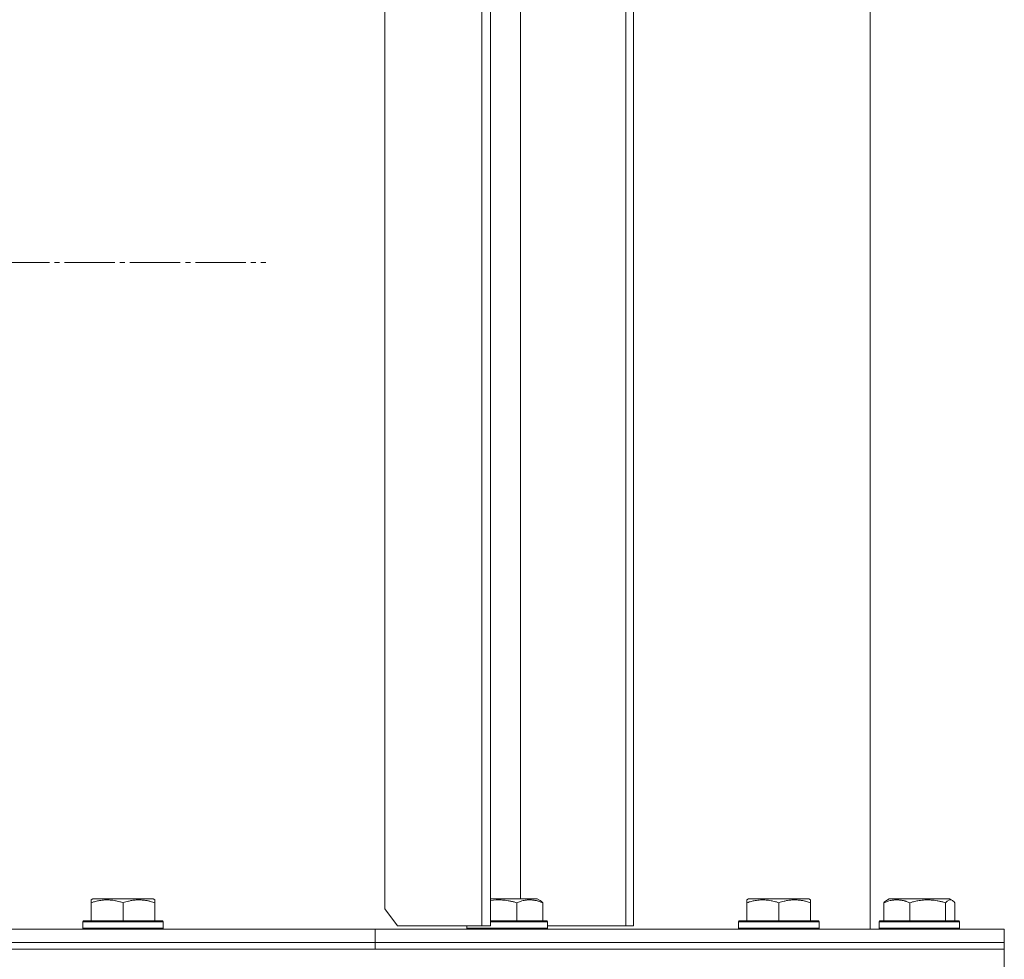
# Model space of a CAD drawing. Units: millimetres. Extents: x 0 to 17411, y -6 to 11880.
# Drawn here: x 3375 to 3669, y 9657 to 9936 of the extents above; entities that cross this region are included whole.
import ezdxf

# ---------------------------------------------------------------- set-up
doc = ezdxf.new("R2010")
doc.units = ezdxf.units.MM
doc.linetypes.add('K5LT_AXLED', pattern=[19.5, 15, -1.5, 1.5, -1.5])
doc.linetypes.add('K5LT_THIN', pattern=[0])
for name, color, linetype, true_color in [('OSI', 2, 'Continuous', 0xffff00), ('R', 1, 'Continuous', 0xff0000), ('WELDING', 7, 'Continuous', 0xffffff)]:
    doc.layers.add(name, color=color, linetype=linetype, true_color=true_color)

msp = doc.modelspace()

# ---------------------------------------------------------------- linework, layer by layer
at = {"layer": 'OSI', "color": 30, "linetype": 'K5LT_AXLED', "lineweight": 18, "true_color": 0xff8000}
msp.add_line((2608.58, 9864.07), (3448.58, 9864.07), dxfattribs=at)
at = {"layer": 'R', "color": 7, "linetype": 'K5LT_THIN', "lineweight": 18}
for p, q in [((3628.58, 9665.57), (3628.58, 10062.57)), ((3512.94, 9666.57), (3512.94, 10061.57)), ((3515.54, 9666.57), (3515.54, 10061.57)), ((3555.84, 9666.57), (3555.84, 10061.57)), ((3558.09, 9666.57), (3558.09, 10061.57)), ((3484.03, 10056.57), (3484.03, 9671.57)), ((3524.4, 10040.57), (3524.4, 9674.57)), ((3396.51, 9674.26), (3397.04, 9674.57)), ((3396.51, 9673.41), (3396.51, 9674.26)), ((3396.51, 9673.41), (3396.51, 9668.07)), ((3401.52, 9674.57), (3397.04, 9674.57)), ((3414.98, 9674.57), (3401.52, 9674.57)), ((3406.01, 9673.41), (3406.01, 9668.07)), ((3415.51, 9674.26), (3414.98, 9674.57)), ((3415.51, 9674.26), (3415.51, 9673.41)), ((3415.51, 9673.41), (3415.51, 9668.07)), ((3518.14, 9674.57), (3515.54, 9674.57)), ((3529.43, 9674.57), (3518.14, 9674.57)), ((3523.3, 9673.41), (3523.3, 9668.07)), ((3530.29, 9674.07), (3529.43, 9674.57)), ((3531.05, 9673.41), (3531.05, 9668.07)), ((3591.88, 9674.26), (3592.41, 9674.57)), ((3591.88, 9673.41), (3591.88, 9674.26)), ((3591.88, 9673.41), (3591.88, 9668.07)), ((3596.9, 9674.57), (3592.41, 9674.57)), ((3610.36, 9674.57), (3596.9, 9674.57)), ((3601.38, 9673.41), (3601.38, 9668.07)), ((3610.88, 9674.26), (3610.36, 9674.57)), ((3610.88, 9674.26), (3610.88, 9673.41)), ((3610.88, 9673.41), (3610.88, 9668.07)), ((3632.68, 9673.41), (3632.68, 9668.07)), ((3633.44, 9674.07), (3634.3, 9674.57)), ((3633.77, 9674.26), (3634.3, 9674.57)), ((3645.6, 9674.57), (3634.3, 9674.57)), ((3640.44, 9673.41), (3640.44, 9668.07)), ((3652.25, 9674.57), (3645.6, 9674.57)), ((3651.03, 9673.41), (3651.03, 9668.07)), ((3653.11, 9674.07), (3652.25, 9674.57)), ((3652.77, 9674.26), (3652.25, 9674.57)), ((3653.87, 9673.41), (3653.87, 9668.07)), ((3484.03, 9671.57), (3487.83, 9666.57)), ((3394.01, 9667.77), (3394.18, 9668.07)), ((3394.01, 9667.77), (3394.01, 9665.87)), ((3400.01, 9667.77), (3394.01, 9667.77)), ((3400.1, 9668.07), (3394.18, 9668.07)), ((3418.01, 9667.77), (3400.01, 9667.77)), ((3417.84, 9668.07), (3400.1, 9668.07)), ((3418.01, 9667.77), (3417.84, 9668.07)), ((3418.01, 9667.77), (3418.01, 9665.87)), ((3487.83, 9666.57), (3512.94, 9666.57)), ((3508.46, 9666.57), (3508.46, 9665.87)), ((3515.54, 9666.57), (3512.94, 9666.57)), ((3517.4, 9668.07), (3515.54, 9668.07)), ((3517.35, 9667.77), (3515.54, 9667.77)), ((3532.46, 9667.77), (3517.35, 9667.77)), ((3532.28, 9668.07), (3517.4, 9668.07)), ((3532.46, 9667.77), (3532.28, 9668.07)), ((3532.46, 9667.77), (3532.46, 9665.87)), ((3532.46, 9666.57), (3555.84, 9666.57)), ((3558.09, 9666.57), (3555.84, 9666.57)), ((3589.38, 9667.77), (3589.56, 9668.07)), ((3589.38, 9665.87), (3589.38, 9667.77)), ((3589.38, 9667.77), (3613.38, 9667.77)), ((3589.56, 9668.07), (3613.21, 9668.07)), ((3613.38, 9667.77), (3613.21, 9668.07)), ((3613.38, 9665.87), (3613.38, 9667.77)), ((3631.27, 9667.77), (3631.45, 9668.07)), ((3631.27, 9667.77), (3631.45, 9668.07)), ((3631.27, 9667.77), (3631.27, 9665.87)), ((3631.27, 9667.77), (3631.27, 9665.87)), ((3646.38, 9667.77), (3631.27, 9667.77)), ((3646.34, 9668.07), (3631.45, 9668.07)), ((3655.1, 9668.07), (3646.34, 9668.07)), ((3655.27, 9667.77), (3646.38, 9667.77)), ((3655.27, 9667.77), (3655.1, 9668.07)), ((3655.27, 9667.77), (3655.1, 9668.07)), ((3655.27, 9667.77), (3655.27, 9665.87)), ((3028.58, 9665.57), (3481.13, 9665.57)), ((3394.01, 9665.87), (3394.18, 9665.57)), ((3400.01, 9665.87), (3394.01, 9665.87)), ((3418.01, 9665.87), (3400.01, 9665.87)), ((3418.01, 9665.87), (3417.84, 9665.57)), ((3481.13, 9665.57), (3668.58, 9665.57)), ((3481.13, 9661.57), (3481.13, 9665.57)), ((3481.13, 9661.57), (3481.13, 9665.57)), ((3508.46, 9665.87), (3508.63, 9665.57)), ((3517.35, 9665.87), (3508.46, 9665.87)), ((3532.46, 9665.87), (3517.35, 9665.87)), ((3532.46, 9665.87), (3532.28, 9665.57)), ((3589.38, 9665.87), (3589.56, 9665.57)), ((3589.38, 9665.87), (3613.38, 9665.87)), ((3613.38, 9665.87), (3613.21, 9665.57)), ((3631.27, 9665.87), (3631.45, 9665.57)), ((3631.27, 9665.87), (3631.45, 9665.57)), ((3646.38, 9665.87), (3631.27, 9665.87)), ((3655.27, 9665.87), (3646.38, 9665.87)), ((3655.27, 9665.87), (3655.1, 9665.57)), ((3668.58, 9661.57), (3668.58, 9665.57)), ((3668.58, 9661.57), (3668.58, 9665.57)), ((3028.58, 9661.57), (3481.13, 9661.57)), ((3028.58, 9661.57), (3481.13, 9661.57)), ((3481.13, 9661.57), (3668.58, 9661.57)), ((3481.13, 9659.57), (3481.13, 9661.57)), ((3481.13, 9661.57), (3668.58, 9661.57)), ((3481.13, 9659.57), (3481.13, 9661.57)), ((3668.58, 9659.57), (3668.58, 9661.57)), ((3668.58, 9659.57), (3668.58, 9661.57)), ((2388.58, 9659.57), (3668.58, 9659.57)), ((3028.58, 9659.57), (3481.13, 9659.57)), ((3481.13, 9659.57), (3668.58, 9659.57)), ((3668.58, 9653.57), (3668.58, 9659.57))]:
    msp.add_line(p, q, dxfattribs=at)
at = {"layer": 'WELDING', "color": 7, "linetype": 'K5LT_THIN', "lineweight": 18}
for p, q in [((3516.36, 9674.18), (3515.54, 9674.07)), ((3517.18, 9674.24), (3516.36, 9674.18)), ((3518, 9674.26), (3517.18, 9674.24)), ((3530.29, 9674.07), (3530.55, 9673.89)), ((3530.55, 9673.89), (3530.8, 9673.67)), ((3530.8, 9673.67), (3531.05, 9673.41)), ((3632.68, 9673.41), (3632.93, 9673.67)), ((3632.93, 9673.67), (3633.18, 9673.89)), ((3633.18, 9673.89), (3633.44, 9674.07)), ((3651.52, 9673.88), (3651.03, 9673.41)), ((3652.22, 9674.24), (3651.52, 9673.88)), ((3652.92, 9674.17), (3652.22, 9674.24)), ((3653.11, 9674.07), (3652.92, 9674.17)), ((3653.37, 9673.89), (3653.11, 9674.07)), ((3653.62, 9673.67), (3653.37, 9673.89)), ((3653.87, 9673.41), (3653.62, 9673.67))]:
    msp.add_line(p, q, dxfattribs=at)
for points, knots in [([(3401.26, 9674.26), (3401.01, 9674.26), (3400.53, 9674.25), (3399.76, 9674.18), (3399.06, 9674.08), (3398.19, 9673.9), (3397.37, 9673.69), (3396.74, 9673.49), (3396.51, 9673.41)], [0, 0, 0, 0, 1.379932, 2.710726, 4.302521, 5.360839, 7.646647, 9, 9, 9, 9]), ([(3406.01, 9673.41), (3405.7, 9673.52), (3405.1, 9673.7), (3404.36, 9673.89), (3403.66, 9674.04), (3402.99, 9674.15), (3402.26, 9674.23), (3401.69, 9674.26), (3401.37, 9674.26), (3401.26, 9674.26)], [0, 0, 0, 0, 2.020267, 3.832435, 4.748491, 6.434444, 8.016551, 9.332655, 10, 10, 10, 10]), ([(3415.51, 9673.41), (3415.08, 9673.56), (3414.51, 9673.73), (3413.82, 9673.9), (3413.4, 9673.99), (3412.94, 9674.08), (3412.47, 9674.15), (3411.97, 9674.21), (3411.41, 9674.25), (3410.79, 9674.27), (3410.27, 9674.26), (3409.81, 9674.23), (3409.28, 9674.18), (3408.52, 9674.07), (3407.39, 9673.84), (3406.54, 9673.59), (3406.01, 9673.41)], [0, 0, 0, 0, 2.392038, 3.094773, 3.749673, 4.638938, 5.533553, 6.273967, 7.269403, 8.499731, 9.554906, 10.026159, 10.962726, 12.336972, 14.092661, 17, 17, 17, 17]), ([(3523.3, 9673.41), (3522.95, 9673.52), (3522.28, 9673.7), (3521.45, 9673.89), (3520.67, 9674.04), (3519.93, 9674.15), (3519.11, 9674.23), (3518.47, 9674.26), (3518.12, 9674.26), (3518, 9674.26)], [0, 0, 0, 0, 2.020267, 3.832435, 4.748491, 6.434444, 8.016551, 9.332655, 10, 10, 10, 10]), ([(3531.05, 9673.41), (3530.7, 9673.56), (3530.24, 9673.73), (3529.67, 9673.9), (3529.33, 9673.99), (3528.96, 9674.08), (3528.57, 9674.15), (3528.17, 9674.21), (3527.71, 9674.25), (3527.2, 9674.27), (3526.7, 9674.25), (3526.25, 9674.21), (3525.76, 9674.15), (3525.14, 9674.03), (3524.3, 9673.79), (3523.66, 9673.56), (3523.3, 9673.41)], [0, 0, 0, 0, 2.392038, 3.094773, 3.749673, 4.638938, 5.533553, 6.273967, 7.269403, 8.499731, 9.554906, 10.496402, 11.42575, 12.783569, 14.519082, 17, 17, 17, 17]), ([(3596.63, 9674.26), (3596.39, 9674.26), (3595.9, 9674.25), (3595.14, 9674.18), (3594.43, 9674.08), (3593.56, 9673.9), (3592.74, 9673.69), (3592.12, 9673.49), (3591.88, 9673.41)], [0, 0, 0, 0, 1.379932, 2.710726, 4.302521, 5.360839, 7.646647, 9, 9, 9, 9]), ([(3601.38, 9673.41), (3601.07, 9673.52), (3600.48, 9673.7), (3599.73, 9673.89), (3599.03, 9674.04), (3598.37, 9674.15), (3597.63, 9674.23), (3597.06, 9674.26), (3596.74, 9674.26), (3596.63, 9674.26)], [0, 0, 0, 0, 2.020267, 3.832435, 4.748491, 6.434444, 8.016551, 9.332655, 10, 10, 10, 10]), ([(3610.88, 9673.41), (3610.45, 9673.56), (3609.88, 9673.73), (3609.19, 9673.9), (3608.77, 9673.99), (3608.32, 9674.08), (3607.84, 9674.15), (3607.35, 9674.21), (3606.79, 9674.25), (3606.17, 9674.27), (3605.65, 9674.26), (3605.18, 9674.23), (3604.66, 9674.18), (3603.89, 9674.07), (3602.77, 9673.84), (3601.91, 9673.59), (3601.38, 9673.41)], [0, 0, 0, 0, 2.392038, 3.094773, 3.749673, 4.638938, 5.533553, 6.273967, 7.269403, 8.499731, 9.554906, 10.026159, 10.962726, 12.336972, 14.092661, 17, 17, 17, 17]), ([(3640.44, 9673.41), (3640.08, 9673.56), (3639.62, 9673.73), (3639.05, 9673.9), (3638.71, 9673.99), (3638.34, 9674.08), (3637.95, 9674.15), (3637.55, 9674.21), (3637.09, 9674.25), (3636.58, 9674.27), (3636.09, 9674.25), (3635.63, 9674.21), (3635.14, 9674.15), (3634.52, 9674.03), (3633.68, 9673.79), (3633.05, 9673.56), (3632.68, 9673.41)], [0, 0, 0, 0, 2.392038, 3.094773, 3.749673, 4.638938, 5.533553, 6.273967, 7.269403, 8.499731, 9.554906, 10.496402, 11.42575, 12.783569, 14.519082, 17, 17, 17, 17]), ([(3645.73, 9674.26), (3645.46, 9674.26), (3644.92, 9674.25), (3644.06, 9674.18), (3643.28, 9674.08), (3642.31, 9673.9), (3641.39, 9673.69), (3640.69, 9673.49), (3640.44, 9673.41)], [0, 0, 0, 0, 1.379932, 2.710726, 4.302521, 5.360839, 7.646647, 9, 9, 9, 9]), ([(3651.03, 9673.41), (3650.68, 9673.52), (3650.02, 9673.7), (3649.19, 9673.89), (3648.41, 9674.04), (3647.67, 9674.15), (3646.85, 9674.23), (3646.21, 9674.26), (3645.85, 9674.26), (3645.73, 9674.26)], [0, 0, 0, 0, 2.020267, 3.832435, 4.748491, 6.434444, 8.016551, 9.332655, 10, 10, 10, 10])]:
    msp.add_open_spline(points, degree=3, knots=knots, dxfattribs=at)

doc.saveas('drawing.dxf')
